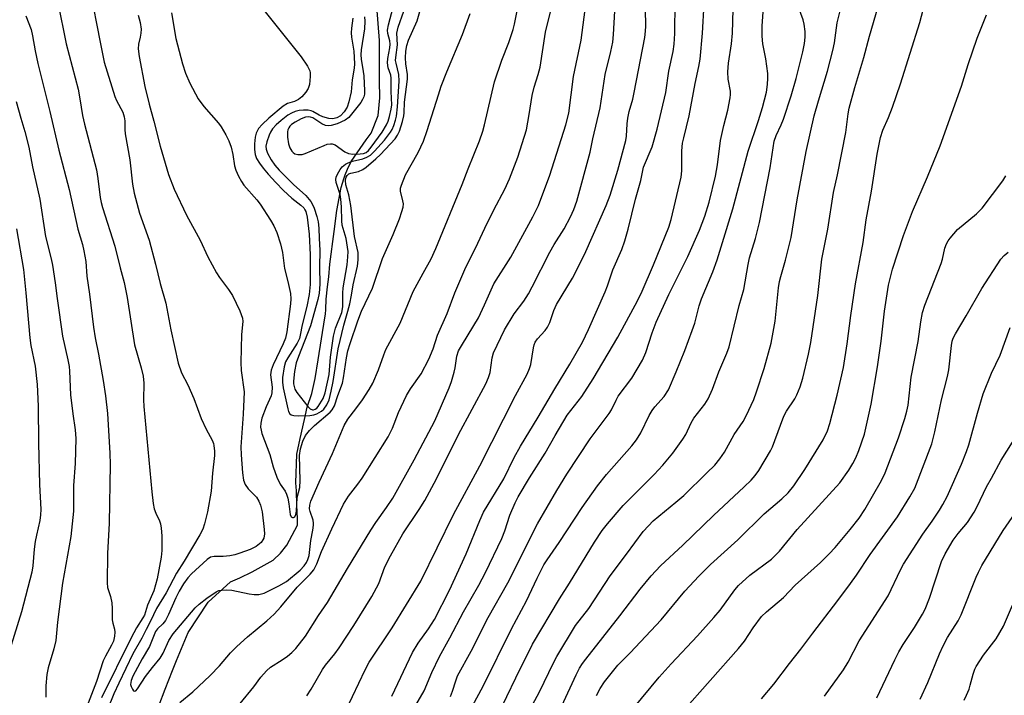
# Model space of a CAD drawing. Units: inches. Extents: x 1219767 to 1225769, y 529455 to 533456.
# Drawn here: x 1222275 to 1222532, y 531451 to 531627 of the extents above; entities that cross this region are included whole.
import ezdxf

# ---------------------------------------------------------------- set-up
doc = ezdxf.new("R2010")
doc.units = ezdxf.units.IN
doc.header["$MEASUREMENT"] = 0
doc.layers.add('HYDRO-Single Line Stream', color=4, linetype='Continuous')
doc.layers.add('Undefined', color=1, linetype='Continuous')

msp = doc.modelspace()

# ---------------------------------------------------------------- linework, layer by layer
at = {"layer": 'HYDRO-Single Line Stream'}
msp.add_lwpolyline([(1222309.69, 531443.76), (1222313.02, 531452.46), (1222314.97, 531457.31), (1222315.98, 531459.93), (1222319.02, 531467.25), (1222324.22, 531475.09), (1222330.05, 531480.41), (1222332.45, 531481.45), (1222335.68, 531483.03), (1222341.12, 531486.07), (1222343.03, 531487.92), (1222344.75, 531489.96), (1222347.48, 531495.21), (1222347.46, 531496.93), (1222347.35, 531500.28), (1222347.24, 531504.07), (1222347.09, 531506.19), (1222347.34, 531513.67), (1222348.17, 531517.73), (1222349.27, 531522.66), (1222350.03, 531525.87), (1222351.23, 531529.43), (1222352.13, 531533.38), (1222352.91, 531538.22), (1222354.57, 531549.12), (1222354.79, 531550.1), (1222354.9, 531551.29), (1222354.95, 531553.99), (1222355.29, 531557.25), (1222355.64, 531559.87), (1222355.91, 531563.12), (1222357.02, 531571.65), (1222357.75, 531577.08), (1222358.82, 531583.05), (1222359.55, 531585.32), (1222359.94, 531586.36), (1222360.52, 531587.89), (1222361.5, 531589.88), (1222363.03, 531592.15), (1222365.36, 531595.53), (1222366.65, 531597.22), (1222368.49, 531601.86), (1222368.93, 531606.4), (1222368.8, 531610.83), (1222368.84, 531615.26), (1222368.85, 531621.37), (1222367.48, 531639.14)], dxfattribs=at)
at = {"layer": 'Undefined'}
for points, elevation in [([(1222425.39, 531450.82), (1222426.26, 531452.69), (1222427.43, 531454.35), (1222430.86, 531458.72), (1222434.11, 531461.89), (1222442.15, 531470.51), (1222448.38, 531477.95), (1222451.96, 531481.93), (1222455.02, 531484.96), (1222462.13, 531491.35), (1222469.03, 531498.15), (1222473.62, 531501.99), (1222475.27, 531503.62), (1222476.69, 531505.39), (1222479.6, 531509.65), (1222484.4, 531517.43), (1222485.5, 531519.73), (1222486.14, 531521.63), (1222488.03, 531529.03), (1222489.63, 531536.23), (1222490.61, 531542.35), (1222491.58, 531549.75), (1222492.78, 531558.01), (1222494.75, 531568.75), (1222495.55, 531574.7), (1222496.97, 531582.11), (1222498.46, 531591.8), (1222499.31, 531596.08), (1222499.94, 531598.01), (1222501.42, 531601.34), (1222502.45, 531603.96), (1222504.52, 531610.05), (1222509.56, 531626.08), (1222512.4, 531636.94)], 288), ([(1222293.44, 531634.74), (1222296.08, 531620.91), (1222297.15, 531615.74), (1222299.88, 531606.77), (1222300.34, 531605.7), (1222301.99, 531602.66), (1222302.39, 531601.5), (1222302.51, 531600.48), (1222302.53, 531598.18), (1222302.64, 531597.05), (1222303.87, 531590.32), (1222304.55, 531583.94), (1222304.92, 531581.62), (1222306.38, 531576.38), (1222308.87, 531569.38), (1222310.53, 531563.15), (1222311.72, 531558.13), (1222313.22, 531552.95), (1222314.52, 531546), (1222316.43, 531537.33), (1222317.29, 531534.87), (1222318.94, 531531.7), (1222320.46, 531528.17), (1222322.37, 531522.98), (1222323.69, 531520.13), (1222325.25, 531517.26), (1222325.58, 531516.45), (1222325.71, 531515.89), (1222325.87, 531514.44), (1222325.87, 531513.27), (1222325.32, 531508.69), (1222325.05, 531504.05), (1222324.02, 531498.64), (1222323.24, 531495.51), (1222322.81, 531494.11), (1222322.09, 531492.64), (1222318.01, 531485.8), (1222315.94, 531482.7), (1222313.29, 531477.54), (1222310.77, 531473.45), (1222309.23, 531470.17), (1222308.05, 531468.03), (1222306.94, 531465.74), (1222304.6, 531461.63), (1222300.93, 531454.04), (1222299.67, 531451.3), (1222298.02, 531447.21)], 266), ([(1222316.84, 531449.04), (1222320.19, 531451.77), (1222324.71, 531456.03), (1222327.15, 531458.58), (1222330.04, 531461.94), (1222331.69, 531463.58), (1222334.5, 531466.14), (1222339.5, 531470.24), (1222341.37, 531471.97), (1222343.16, 531473.91), (1222347.43, 531479.04), (1222350.79, 531482.41), (1222351.76, 531483.58), (1222352.54, 531485.11), (1222353.74, 531488.31), (1222356.39, 531494.25), (1222359.43, 531500.63), (1222360.73, 531502.68), (1222363.22, 531505.85), (1222364.35, 531507.4), (1222371.07, 531518.2), (1222372.21, 531520.47), (1222373.79, 531524.49), (1222375.86, 531528.9), (1222376.91, 531530.65), (1222379.72, 531534.6), (1222381.65, 531538.39), (1222382.8, 531541.04), (1222383.98, 531544.65), (1222386.5, 531550.27), (1222388.5, 531555.62), (1222391.36, 531562.33), (1222393.88, 531567.29), (1222396.3, 531572.54), (1222398.64, 531577.3), (1222401.46, 531582.66), (1222402.67, 531585.31), (1222404.9, 531591), (1222407.13, 531598.07), (1222407.85, 531602.1), (1222408.56, 531607), (1222409.12, 531609.18), (1222410.17, 531612.48), (1222410.64, 531614.41), (1222412.08, 531623.54), (1222414.63, 531634.2)], 266), ([(1222285.06, 531631.21), (1222287.26, 531620.5), (1222290.34, 531608.66), (1222290.85, 531606.14), (1222291.51, 531601.79), (1222291.99, 531599.56), (1222295.11, 531587.71), (1222295.48, 531585.45), (1222296.09, 531580.52), (1222296.35, 531579.17), (1222296.7, 531577.86), (1222299.94, 531567.84), (1222301.32, 531562.15), (1222302.35, 531558.35), (1222303.14, 531554.46), (1222305.01, 531542.15), (1222306.76, 531536.11), (1222307.29, 531533.96), (1222307.46, 531532.16), (1222307.38, 531527.81), (1222307.44, 531526.05), (1222309.52, 531503.89), (1222309.91, 531500.78), (1222310.19, 531499.4), (1222310.6, 531498.33), (1222311.56, 531496.29), (1222311.82, 531495.49), (1222311.98, 531494.39), (1222312.12, 531492.43), (1222312.17, 531488.61), (1222312.01, 531486.88), (1222310.94, 531481.2), (1222310.1, 531478.04), (1222308.46, 531474.31), (1222307.65, 531471.74), (1222307.25, 531471.02), (1222305.55, 531468.45), (1222304.16, 531465.83), (1222296.49, 531450.21)], 268), ([(1222372.06, 531450.65), (1222377.43, 531462.05), (1222378.88, 531464.41), (1222381.57, 531468.21), (1222383.12, 531470.62), (1222387.09, 531478.24), (1222391.38, 531487.73), (1222394.96, 531496.43), (1222395.93, 531498.52), (1222401.24, 531507.23), (1222403.92, 531512.78), (1222405.56, 531515.77), (1222410.13, 531523.3), (1222414.49, 531530.7), (1222418.42, 531537.08), (1222421.7, 531542.85), (1222423.28, 531546.13), (1222427.62, 531555.9), (1222428.24, 531557.52), (1222429.63, 531561.64), (1222431.97, 531566.98), (1222432.76, 531569.18), (1222433.61, 531572.2), (1222435.5, 531580.01), (1222436.89, 531584.95), (1222437.58, 531588.39), (1222439.81, 531593.71), (1222441.13, 531598.26), (1222443.41, 531607.83), (1222444.16, 531613.38), (1222445.31, 531618.48), (1222445.61, 531620.4), (1222445.77, 531623.2), (1222445.79, 531631.31)], 274), ([(1222376.49, 531445.16), (1222380.43, 531452.03), (1222382.43, 531456.78), (1222384.43, 531460.99), (1222387.13, 531465.86), (1222390.7, 531472.62), (1222394.7, 531479.59), (1222396.41, 531482.84), (1222400.7, 531491.71), (1222401.47, 531493.67), (1222402.79, 531497.74), (1222404.15, 531500.99), (1222404.91, 531502.57), (1222407.89, 531507.5), (1222412, 531513.9), (1222414.61, 531518.56), (1222417.71, 531523.78), (1222421.57, 531528.7), (1222424.48, 531533.23), (1222430.89, 531544.13), (1222436, 531553.57), (1222437.22, 531556.09), (1222440.18, 531562.91), (1222444.15, 531572.78), (1222444.78, 531574.72), (1222447.42, 531585.75), (1222447.6, 531587.39), (1222447.61, 531592.67), (1222447.77, 531594.6), (1222448.05, 531596), (1222449.47, 531601.72), (1222451.01, 531610.16), (1222452, 531614.57), (1222452.34, 531616.46), (1222452.91, 531623.24), (1222453.36, 531630.89)], 276), ([(1222387.29, 531450.59), (1222387.84, 531451.91), (1222388.68, 531454.66), (1222389.19, 531455.91), (1222392.74, 531462.35), (1222397.17, 531471.11), (1222402.25, 531480.15), (1222409.98, 531495.49), (1222414.99, 531504.22), (1222417.62, 531508.47), (1222423.68, 531517.63), (1222428.67, 531524.21), (1222429.26, 531525.2), (1222430.44, 531527.76), (1222430.98, 531528.73), (1222434.57, 531533.45), (1222437.33, 531538.14), (1222438.21, 531540.16), (1222439.85, 531545.24), (1222440.92, 531548.02), (1222444.15, 531555.21), (1222449.15, 531565.09), (1222452.2, 531572.02), (1222453.56, 531575.62), (1222454.68, 531579.26), (1222456.32, 531586.06), (1222456.82, 531588.95), (1222457.6, 531595.32), (1222458.48, 531599.2), (1222459.53, 531603.25), (1222460.19, 531606.4), (1222460.26, 531607.27), (1222460.21, 531608.13), (1222459.62, 531611.32), (1222459.53, 531613.17), (1222459.76, 531615.48), (1222460.5, 531620.52), (1222460.78, 531623.25), (1222461.06, 531632.67)], 278), ([(1222393.04, 531448.1), (1222395.85, 531453.25), (1222403.18, 531468.15), (1222407.09, 531475.45), (1222409.86, 531481.35), (1222411.64, 531484.86), (1222412.46, 531486.16), (1222415.59, 531490.66), (1222421.62, 531499.78), (1222425.6, 531505.44), (1222427.91, 531508.37), (1222434.52, 531515.85), (1222435.75, 531517.38), (1222436.89, 531519.23), (1222439.09, 531523.74), (1222439.81, 531525.03), (1222440.5, 531525.94), (1222443, 531528.71), (1222444.13, 531530.4), (1222446.13, 531535.11), (1222448.31, 531540.63), (1222450.28, 531545.86), (1222450.93, 531547.8), (1222452.11, 531552.26), (1222452.68, 531554.08), (1222455.65, 531561.13), (1222456.77, 531564.29), (1222458.2, 531568.73), (1222460.83, 531577.54), (1222464.82, 531592.57), (1222467.53, 531600.55), (1222468.59, 531603.93), (1222469.58, 531607.93), (1222469.87, 531609.9), (1222470, 531611.59), (1222469.92, 531612.76), (1222469.4, 531616.55), (1222468.66, 531620.47), (1222468.5, 531622.51), (1222468.48, 531625.14), (1222468.98, 531632.44)], 280), ([(1222405.94, 531443.19), (1222410.59, 531451.99), (1222414.07, 531459.14), (1222415.04, 531460.95), (1222419.85, 531469.04), (1222423.32, 531473.5), (1222428.92, 531482), (1222433.19, 531487.58), (1222437.51, 531493.48), (1222438.86, 531495.03), (1222440.14, 531496.26), (1222446.04, 531501.13), (1222448.05, 531502.92), (1222454.11, 531508.76), (1222456.13, 531510.83), (1222457.44, 531512.44), (1222458.65, 531514.14), (1222461.22, 531518.77), (1222463.5, 531522.16), (1222464.34, 531523.68), (1222466.29, 531527.92), (1222467.05, 531529.85), (1222468.97, 531536), (1222470.8, 531542.55), (1222471.88, 531548.27), (1222472.78, 531556.98), (1222473.01, 531558.6), (1222473.33, 531559.92), (1222474.59, 531564.17), (1222476.06, 531570.1), (1222477.61, 531579.88), (1222479.93, 531592.5), (1222482.03, 531601.71), (1222483.14, 531605.62), (1222485.51, 531613.41), (1222486.91, 531618.76), (1222487.31, 531620.77), (1222487.99, 531625.99), (1222489.58, 531632.31)], 284), ([(1222306.02, 531627.92), (1222306.5, 531626.01), (1222306.75, 531624.33), (1222306.73, 531623.27), (1222306.56, 531622.24), (1222306.06, 531620.42), (1222305.99, 531619.16), (1222306.27, 531617.17), (1222307.76, 531609.42), (1222308.83, 531604.75), (1222310.06, 531600.35), (1222311.7, 531593.84), (1222313.93, 531586.5), (1222315.41, 531582.61), (1222318.56, 531575.91), (1222322.13, 531569.38), (1222324.18, 531565.06), (1222326.42, 531560.89), (1222327.19, 531559.66), (1222329.54, 531556.54), (1222330.59, 531554.93), (1222332.51, 531550.95), (1222333.19, 531549.05), (1222333.28, 531548.21), (1222332.94, 531544.8), (1222332.7, 531537.5), (1222332.81, 531535.45), (1222333.57, 531529.88), (1222333.32, 531524.07), (1222332.77, 531515.53), (1222332.83, 531513.46), (1222333.15, 531508.78), (1222333.43, 531506.93), (1222333.87, 531505.73), (1222334.65, 531504.66), (1222336.78, 531502.44), (1222337.42, 531501.45), (1222337.88, 531500.35), (1222338.26, 531498.63), (1222338.85, 531494.08), (1222338.91, 531492.89), (1222338.71, 531491.83), (1222338.5, 531491.34), (1222338, 531490.69), (1222336.69, 531489.63), (1222335.15, 531488.88), (1222332.48, 531487.86), (1222331.17, 531487.44), (1222329.85, 531487.19), (1222328.16, 531487.03), (1222325.77, 531487.02), (1222324.82, 531486.8), (1222323.99, 531486.23), (1222319.9, 531482.5), (1222318.93, 531481.49), (1222317.82, 531479.93), (1222316.71, 531478), (1222315.83, 531476.26), (1222313.88, 531471.94), (1222313.08, 531470.38), (1222312.4, 531469.47), (1222311.03, 531468.21), (1222310.5, 531467.46), (1222308.97, 531463.6), (1222307.07, 531460.39), (1222304.64, 531455.88), (1222304.18, 531454.71), (1222304.04, 531453.69), (1222304.15, 531453.16), (1222304.5, 531452.44), (1222304.78, 531452.08), (1222305.08, 531451.92), (1222305.38, 531452.04), (1222305.83, 531452.53), (1222307.95, 531455.78), (1222309.73, 531458.08), (1222311.77, 531460.53), (1222312.5, 531461.81), (1222314.01, 531465.13), (1222315.13, 531466.85), (1222320.88, 531473.68), (1222321.86, 531474.6), (1222323.87, 531476.18), (1222326.33, 531477.85), (1222327.03, 531478.14), (1222327.81, 531478.28), (1222328.93, 531478.3), (1222330.35, 531478.21), (1222334.91, 531477.27), (1222336.24, 531477.08), (1222337.38, 531477.14), (1222338.77, 531477.5), (1222342.66, 531479.38), (1222344.64, 531480.54), (1222348.21, 531483.47), (1222349.19, 531484.55), (1222349.83, 531485.49), (1222350.2, 531486.24), (1222350.49, 531487.27), (1222350.93, 531491.19), (1222351.51, 531493.85), (1222351.69, 531495.14), (1222351.68, 531495.65), (1222351.53, 531496.45), (1222350.79, 531498.75), (1222350.64, 531499.43), (1222350.66, 531500.42), (1222350.95, 531501.4), (1222353.12, 531506.4), (1222356.56, 531513.83), (1222359.61, 531521.08), (1222360.59, 531522.74), (1222362.72, 531525.44), (1222364.44, 531527.82), (1222366.14, 531530.49), (1222367.1, 531532.16), (1222368.6, 531535.63), (1222369.96, 531539.55), (1222370.53, 531540.9), (1222374.25, 531547.76), (1222377.64, 531556), (1222380.21, 531560.81), (1222382.3, 531564.51), (1222383.55, 531567.21), (1222390.41, 531583.86), (1222391.95, 531587.92), (1222394.92, 531595.22), (1222395.76, 531597.76), (1222396.22, 531599.44), (1222398.8, 531610.57), (1222400.72, 531616.23), (1222402.5, 531620.85), (1222403.61, 531624.23), (1222403.98, 531625.63), (1222404.89, 531629.97)], 264), ([(1222314.66, 531628.58), (1222315.81, 531621.91), (1222317.51, 531615.31), (1222318.33, 531612.85), (1222319.42, 531610.21), (1222321.66, 531606.2), (1222323.12, 531604.18), (1222326.92, 531599.82), (1222327.59, 531598.86), (1222328.79, 531596.81), (1222329.59, 531595.23), (1222330.22, 531593.56), (1222330.63, 531591.69), (1222331.07, 531588.69), (1222331.41, 531587.6), (1222332.1, 531586.07), (1222332.89, 531584.62), (1222333.53, 531583.72), (1222336.89, 531579.91), (1222337.81, 531578.75), (1222340.5, 531574.57), (1222341.32, 531573.11), (1222342.1, 531571.36), (1222343.08, 531568.42), (1222343.62, 531566.19), (1222344.1, 531562), (1222344.98, 531558.64), (1222345.64, 531555.49), (1222345.75, 531554.13), (1222345.67, 531552.77), (1222344.67, 531545.49), (1222344.33, 531543.83), (1222343.77, 531542.35), (1222341.15, 531536.92), (1222340.62, 531535.55), (1222340.48, 531534.27), (1222340.91, 531531.07), (1222340.84, 531529.66), (1222340.6, 531528.86), (1222339.35, 531525.99), (1222338.24, 531523.01), (1222337.92, 531521.7), (1222337.87, 531520.71), (1222338, 531519.92), (1222338.24, 531519.07), (1222340.25, 531513.58), (1222341.17, 531510.34), (1222342.14, 531507.65), (1222342.96, 531505.83), (1222344.26, 531504.02), (1222344.63, 531503.27), (1222344.95, 531502.16), (1222345.25, 531500.71), (1222345.56, 531497.91), (1222345.8, 531497.36), (1222346.16, 531497.14), (1222346.47, 531497.17), (1222346.76, 531497.35), (1222347.07, 531497.98), (1222347.19, 531498.8), (1222347.42, 531502.34), (1222348.09, 531505), (1222348.15, 531506.76), (1222348.02, 531513.32), (1222348.31, 531515.05), (1222348.87, 531517.05), (1222349.58, 531518.51), (1222350.57, 531519.8), (1222351.88, 531521.13), (1222355.99, 531524.59), (1222356.54, 531525.23), (1222357.08, 531526.24), (1222357.95, 531528.96), (1222359.22, 531532.12), (1222359.49, 531533.54), (1222360.23, 531538.71), (1222360.59, 531540.54), (1222361.17, 531542.51), (1222363.18, 531548.36), (1222364.16, 531550.89), (1222367.03, 531556.92), (1222369.63, 531564.64), (1222372.43, 531570.87), (1222374.04, 531574.9), (1222374.69, 531576.84), (1222374.99, 531577.97), (1222375.07, 531578.81), (1222374.96, 531579.64), (1222374.28, 531582.12), (1222374.32, 531582.92), (1222374.55, 531583.72), (1222375.62, 531586.37), (1222378.92, 531592.16), (1222380.31, 531595.16), (1222381.29, 531597.95), (1222384.17, 531607.25), (1222384.92, 531609.45), (1222386.36, 531613.24), (1222390.44, 531622.91), (1222392.49, 531628.36)], 262), ([(1222332.54, 531448.75), (1222336.15, 531453.06), (1222337.98, 531455.56), (1222339.41, 531457.28), (1222340.47, 531458.18), (1222343.51, 531460.1), (1222344.9, 531461.09), (1222346.02, 531461.98), (1222347.03, 531463.03), (1222349.6, 531466.25), (1222352.94, 531471.62), (1222355.29, 531475.01), (1222360.52, 531483.87), (1222366.61, 531493.91), (1222367.91, 531495.86), (1222370.7, 531499.74), (1222372.28, 531502.24), (1222377.87, 531512.16), (1222383.21, 531522.36), (1222386.99, 531530.93), (1222387.55, 531532.56), (1222388.27, 531535.04), (1222388.52, 531536.14), (1222388.95, 531539.13), (1222389.43, 531540.52), (1222390.42, 531542.29), (1222394.62, 531549.15), (1222396.2, 531552.5), (1222398.63, 531558.02), (1222403, 531564.92), (1222408.78, 531575.45), (1222410.21, 531578.36), (1222413.22, 531586.32), (1222417.4, 531599.38), (1222418.15, 531602.42), (1222419.33, 531612.02), (1222421.38, 531621.42), (1222422.41, 531629.43)], 268), ([(1222339.07, 531628.83), (1222348.48, 531617.1), (1222350.1, 531614.72), (1222350.7, 531613.47), (1222350.79, 531612.9), (1222350.81, 531612.02), (1222350.62, 531609.94), (1222350.29, 531608.85), (1222349.68, 531607.92), (1222348.58, 531606.65), (1222347.71, 531605.98), (1222346.73, 531605.52), (1222344.91, 531604.97), (1222343.78, 531604.27), (1222339.99, 531601.12), (1222338.26, 531599.51), (1222337.33, 531598.44), (1222336.72, 531597.25), (1222336.44, 531596.17), (1222336.28, 531594.43), (1222336.28, 531593), (1222336.46, 531591.67), (1222336.83, 531590.63), (1222337.56, 531589.44), (1222338.57, 531588.09), (1222339.88, 531586.57), (1222341.81, 531584.43), (1222343.87, 531582.32), (1222345.98, 531580.28), (1222348.35, 531578.48), (1222349.1, 531577.79), (1222349.44, 531577.31), (1222349.66, 531576.81), (1222349.98, 531575.38), (1222350.49, 531570.92), (1222350.81, 531565.59), (1222350.8, 531557.83), (1222350.56, 531555.27), (1222349.94, 531552.12), (1222348.67, 531547.35), (1222348.21, 531544.61), (1222348.01, 531543.79), (1222347.43, 531542.52), (1222344.93, 531538.73), (1222344.4, 531537.73), (1222344.02, 531536.39), (1222343.62, 531533.58), (1222343.6, 531532.41), (1222343.75, 531530.93), (1222344.93, 531525.47), (1222345.18, 531524.75), (1222345.53, 531524.15), (1222345.87, 531523.89), (1222346.56, 531523.71), (1222347.87, 531523.66), (1222350.67, 531523.75), (1222351.77, 531523.9), (1222352.54, 531524.17), (1222353.72, 531524.82), (1222354.33, 531525.35), (1222355.14, 531526.52), (1222355.7, 531527.82), (1222356.27, 531530.05), (1222356.77, 531532.61), (1222358.04, 531541.12), (1222359.52, 531547.25), (1222360.61, 531550.89), (1222361.08, 531552.82), (1222361.56, 531555.03), (1222362.02, 531557.77), (1222363.07, 531562.62), (1222363.3, 531564.23), (1222363.29, 531566.12), (1222362.29, 531570.36), (1222361.38, 531578.41), (1222360.84, 531581.22), (1222360.07, 531583.8), (1222360.03, 531584.96), (1222360.17, 531585.77), (1222360.39, 531586.21), (1222360.88, 531586.62), (1222361.34, 531586.79), (1222363.34, 531587.21), (1222364.52, 531587.74), (1222365.38, 531588.37), (1222367.9, 531590.51), (1222369.1, 531591.68), (1222372.88, 531595.75), (1222373.54, 531596.68), (1222374.01, 531597.76), (1222374.85, 531600.3), (1222375.22, 531601.72), (1222375.3, 531602.57), (1222375.33, 531605.31), (1222376.11, 531611.25), (1222376.14, 531612.53), (1222375.72, 531615.26), (1222375.59, 531616.87), (1222375.66, 531618.62), (1222375.92, 531620.05), (1222376.41, 531621.42), (1222378.63, 531626.51), (1222379.51, 531629.54)], 260), ([(1222361.92, 531627.16), (1222361.52, 531624.59), (1222361.44, 531623.34), (1222361.54, 531622.25), (1222362.13, 531618.61), (1222362.35, 531615.29), (1222362.25, 531614.14), (1222361.74, 531611.12), (1222361.43, 531608), (1222360.84, 531605.41), (1222360.38, 531604.01), (1222359.64, 531602.79), (1222358.69, 531601.75), (1222357.74, 531601.24), (1222356.7, 531601), (1222355.66, 531601.07), (1222354.09, 531601.47), (1222353.14, 531601.91), (1222351.52, 531602.84), (1222351.06, 531603.03), (1222350.23, 531603.19), (1222349.09, 531603.25), (1222347.96, 531603.16), (1222346.92, 531602.86), (1222345.92, 531602.44), (1222344.97, 531601.89), (1222343.2, 531600.5), (1222341.92, 531599.36), (1222340.95, 531598.32), (1222340.45, 531597.52), (1222340.1, 531596.69), (1222339.52, 531594.99), (1222339.27, 531593.84), (1222339.29, 531593.07), (1222339.64, 531591.99), (1222340.59, 531590.26), (1222341.55, 531588.87), (1222342.71, 531587.6), (1222346.42, 531583.87), (1222349.7, 531580.97), (1222350.93, 531579.42), (1222351.52, 531578.46), (1222351.85, 531577.69), (1222352.56, 531575.55), (1222352.9, 531574.19), (1222353.07, 531572.48), (1222353.1, 531569.83), (1222353.27, 531566.75), (1222353.23, 531562.32), (1222353.32, 531557.93), (1222353.15, 531555.61), (1222352.78, 531553.92), (1222350.91, 531547.07), (1222347.75, 531539.05), (1222347.18, 531537.4), (1222346.73, 531535.17), (1222346.43, 531532.7), (1222346.45, 531531.93), (1222346.58, 531531.24), (1222346.83, 531530.57), (1222347.33, 531529.7), (1222350.16, 531526.06), (1222350.75, 531525.5), (1222351.42, 531525.2), (1222351.65, 531525.2), (1222352.08, 531525.34), (1222352.49, 531525.67), (1222352.85, 531526.11), (1222354.13, 531528.14), (1222354.7, 531529.62), (1222355.71, 531534.43), (1222356.05, 531538.89), (1222356.86, 531544.39), (1222357.41, 531546.43), (1222359, 531550.56), (1222359.32, 531552.06), (1222359.31, 531555.57), (1222359.39, 531556.99), (1222360.38, 531562.98), (1222360.63, 531565.06), (1222360.67, 531566.45), (1222360.55, 531567.54), (1222360.14, 531569.83), (1222359.1, 531573.3), (1222359.01, 531574.41), (1222358.95, 531578.03), (1222358.8, 531580.06), (1222358.57, 531581.23), (1222357.58, 531584.41), (1222357.5, 531585.16), (1222357.57, 531585.8), (1222357.87, 531586.57), (1222358.61, 531587.79), (1222359.16, 531588.45), (1222360, 531589.13), (1222360.72, 531589.52), (1222361.77, 531589.92), (1222364.48, 531590.56), (1222365.52, 531590.95), (1222366.48, 531591.53), (1222367.57, 531592.54), (1222370.12, 531595.41), (1222371.73, 531597.47), (1222372.16, 531598.2), (1222372.6, 531599.26), (1222373.05, 531600.62), (1222373.29, 531601.66), (1222373.55, 531604.05), (1222374, 531610.76), (1222373.88, 531612.48), (1222373.14, 531615.5), (1222373.05, 531616.18), (1222373.08, 531616.97), (1222373.53, 531620.22), (1222373.39, 531623.27), (1222373.68, 531624.8), (1222375.17, 531629.02)], 258), ([(1222364.92, 531627.49), (1222365, 531626.43), (1222364.91, 531624.39), (1222364.09, 531618.97), (1222363.99, 531617.6), (1222364.05, 531616.54), (1222364.62, 531613.31), (1222364.75, 531612.2), (1222364.96, 531608.22), (1222364.92, 531607.37), (1222364.77, 531606.72), (1222364.43, 531606), (1222363.94, 531605.26), (1222361.59, 531602.18), (1222360.83, 531601.28), (1222359.93, 531600.6), (1222357.85, 531599.69), (1222356.23, 531599.19), (1222355.52, 531599.13), (1222354.79, 531599.23), (1222353.81, 531599.68), (1222351.45, 531601.19), (1222350.85, 531601.44), (1222350.29, 531601.52), (1222349.56, 531601.39), (1222348.47, 531600.94), (1222346.85, 531600.11), (1222345.9, 531599.48), (1222345.52, 531599.09), (1222345.22, 531598.63), (1222345.01, 531598.13), (1222344.9, 531597.59), (1222344.9, 531596.19), (1222345.13, 531594.49), (1222345.48, 531593.45), (1222346.01, 531592.53), (1222346.39, 531592.16), (1222346.82, 531591.88), (1222347.58, 531591.69), (1222348.67, 531591.71), (1222349.46, 531591.9), (1222354.43, 531594.04), (1222355.23, 531594.33), (1222356.04, 531594.48), (1222356.53, 531594.43), (1222357.26, 531594.16), (1222359.83, 531592.41), (1222360.81, 531591.92), (1222361.86, 531591.79), (1222363.82, 531591.81), (1222364.64, 531591.9), (1222365.35, 531592.16), (1222365.98, 531592.71), (1222366.71, 531593.63), (1222369.51, 531597.53), (1222370.68, 531599.43), (1222371.08, 531600.34), (1222371.45, 531601.55), (1222371.92, 531603.47), (1222372.09, 531604.57), (1222371.91, 531608.05), (1222371.92, 531611.59), (1222371.8, 531612.3), (1222371.11, 531614.28), (1222370.89, 531615.55), (1222370.98, 531616.65), (1222371.53, 531619.42), (1222371.62, 531620.42), (1222371.52, 531621.24), (1222370.98, 531623.17), (1222370.91, 531624.01), (1222371.15, 531625.44), (1222372.43, 531630.07)], 256), ([(1222349.93, 531450.73), (1222351.07, 531452.48), (1222353.97, 531457.62), (1222354.79, 531458.74), (1222357.21, 531461.67), (1222358.32, 531463.2), (1222362.14, 531469.01), (1222366.85, 531476.56), (1222368.66, 531479.96), (1222370.23, 531484.31), (1222371.68, 531487.23), (1222374.88, 531492.92), (1222379.2, 531499.21), (1222380.63, 531501.56), (1222383.64, 531507.24), (1222389.45, 531518.78), (1222396.51, 531532.01), (1222397.19, 531533.59), (1222397.63, 531534.94), (1222398.22, 531538.72), (1222398.55, 531540.02), (1222401.4, 531546.02), (1222403.93, 531550.22), (1222406.42, 531553.49), (1222407.63, 531555.36), (1222408.63, 531557.19), (1222413.17, 531566.23), (1222414.36, 531568.26), (1222416.97, 531572.3), (1222418.6, 531575.46), (1222419.42, 531577.35), (1222420.2, 531579.55), (1222423.72, 531592.27), (1222424.41, 531595.76), (1222426.31, 531603.83), (1222427.64, 531612.55), (1222429.09, 531618.46), (1222429.56, 531620.94), (1222429.79, 531622.93), (1222430.1, 531629)], 270), ([(1222360.15, 531447.05), (1222365.08, 531457.55), (1222366.11, 531459.5), (1222372.1, 531468.47), (1222379.57, 531480.59), (1222388.14, 531497.94), (1222394.94, 531510.65), (1222404.27, 531528.93), (1222407.26, 531534.49), (1222407.93, 531535.99), (1222408.28, 531537.02), (1222408.9, 531541.31), (1222409.09, 531542.11), (1222409.37, 531542.8), (1222409.94, 531543.7), (1222411.94, 531545.83), (1222412.58, 531546.75), (1222413.18, 531547.98), (1222414.24, 531551.08), (1222414.95, 531552.66), (1222419.06, 531559.45), (1222420.16, 531561.5), (1222422.59, 531566.41), (1222427.87, 531578.39), (1222428.91, 531581.11), (1222430.88, 531587.64), (1222432.96, 531595.32), (1222433.12, 531596.41), (1222433.31, 531599.66), (1222433.48, 531601.14), (1222433.88, 531602.85), (1222434.79, 531606.07), (1222435.17, 531607.78), (1222437.9, 531622.11), (1222438.14, 531623.78), (1222438.19, 531625.13), (1222438.07, 531629.52)], 272), ([(1222397.3, 531440.87), (1222404.36, 531455.43), (1222408.7, 531464.16), (1222415.7, 531475.99), (1222418.29, 531480.07), (1222424.81, 531490.72), (1222426.86, 531493.77), (1222428.25, 531495.54), (1222432.33, 531500.31), (1222440.39, 531508.39), (1222442.62, 531510.78), (1222445.26, 531513.9), (1222447.86, 531517.55), (1222448.59, 531518.79), (1222450.03, 531521.8), (1222450.69, 531523.03), (1222453.52, 531526.65), (1222454.41, 531528.04), (1222455.53, 531530.59), (1222457.23, 531535.1), (1222459.31, 531539.97), (1222459.85, 531541.64), (1222462.53, 531552.39), (1222463.7, 531556.54), (1222464.82, 531563.05), (1222465.19, 531564.75), (1222466.71, 531569.82), (1222467.79, 531573.95), (1222470.58, 531588.25), (1222471.64, 531595.19), (1222472.1, 531596.59), (1222473.42, 531599.42), (1222474.04, 531600.91), (1222476.05, 531606.99), (1222477.3, 531611.5), (1222479.05, 531618.41), (1222479.5, 531620.6), (1222479.72, 531622.25), (1222479.71, 531623.69), (1222479.46, 531625.63), (1222479.14, 531626.74), (1222477.99, 531630.04)], 282), ([(1222416.33, 531448.12), (1222420.04, 531456.23), (1222420.93, 531457.98), (1222421.67, 531459.14), (1222422.54, 531460.32), (1222431.45, 531471.53), (1222436.72, 531478.49), (1222439.61, 531482), (1222442.04, 531484.58), (1222447.84, 531489.99), (1222455.85, 531497.68), (1222463.82, 531505.12), (1222465.63, 531506.9), (1222466.68, 531508.09), (1222467.64, 531509.38), (1222470.66, 531514.51), (1222471.17, 531515.58), (1222471.82, 531517.23), (1222474.09, 531523.56), (1222474.79, 531524.84), (1222476.95, 531528.06), (1222477.54, 531529.08), (1222478.42, 531531.23), (1222479.04, 531533.46), (1222480.57, 531539.66), (1222481.18, 531542.74), (1222482.98, 531554.95), (1222484.05, 531564.44), (1222485.55, 531572.25), (1222487.03, 531581.81), (1222488.13, 531586.37), (1222490.29, 531597.44), (1222490.91, 531602.23), (1222491.17, 531603.76), (1222492.64, 531609.09), (1222494.95, 531616.95), (1222496.42, 531622.45), (1222498.67, 531630.19)], 286), ([(1222276.76, 531627.77), (1222278.11, 531624.23), (1222278.48, 531622.57), (1222279.15, 531618.67), (1222279.88, 531615.34), (1222283.02, 531602.85), (1222285.31, 531592.79), (1222288.02, 531582.57), (1222290.33, 531572.23), (1222291.47, 531568.27), (1222291.85, 531566.59), (1222292.33, 531563.79), (1222292.64, 531560.01), (1222293.35, 531555.28), (1222294.35, 531546.76), (1222294.81, 531543.93), (1222295.71, 531539.67), (1222296.85, 531532.83), (1222297.46, 531528.81), (1222298, 531524.25), (1222298.63, 531513.93), (1222298.69, 531510.99), (1222298.48, 531495.67), (1222297.98, 531487.77), (1222297.89, 531480.15), (1222298.05, 531478.91), (1222298.76, 531476.6), (1222299.11, 531474.91), (1222299.25, 531473.48), (1222299.21, 531470.53), (1222299.37, 531469.65), (1222299.83, 531468.12), (1222299.95, 531467.35), (1222299.87, 531466.3), (1222299.55, 531465), (1222299.05, 531463.92), (1222297.5, 531461.08), (1222296.92, 531459.81), (1222295.19, 531454.44), (1222292.15, 531446.6)], 270), ([(1222434.95, 531447.54), (1222441.68, 531455.63), (1222444.77, 531459.09), (1222451.69, 531466.39), (1222455.94, 531471.15), (1222457.52, 531473.07), (1222461.4, 531478.36), (1222462.34, 531479.49), (1222465.28, 531482.19), (1222470.92, 531486.33), (1222472.97, 531488.36), (1222477.57, 531494.07), (1222488.68, 531506.18), (1222491.07, 531509.48), (1222492.09, 531511.19), (1222492.9, 531512.73), (1222493.67, 531514.63), (1222495.1, 531518.83), (1222496.85, 531526.71), (1222498.56, 531536.39), (1222499.46, 531543.12), (1222500.32, 531550.89), (1222501.37, 531557.67), (1222502.39, 531561.8), (1222505.31, 531570.58), (1222507.61, 531576.87), (1222511.54, 531585.89), (1222514.8, 531593.91), (1222520.41, 531609.45), (1222522.15, 531615.11), (1222524.48, 531621.98), (1222526.9, 531628.02)], 290), ([(1222274.19, 531605.52), (1222275.43, 531601.1), (1222276.5, 531597.66), (1222277.5, 531593.63), (1222278.45, 531588.44), (1222280.36, 531580.02), (1222281.87, 531570.37), (1222283.32, 531564.53), (1222283.66, 531562.84), (1222284.42, 531558.26), (1222284.93, 531554.16), (1222286.31, 531544.42), (1222287.7, 531538.2), (1222288.01, 531536.46), (1222288.13, 531535.28), (1222288.38, 531529.13), (1222288.98, 531524.19), (1222289.62, 531520.03), (1222289.81, 531517.71), (1222289.57, 531511.27), (1222289.17, 531505.51), (1222289.19, 531498.84), (1222288.5, 531492.2), (1222286.33, 531480.04), (1222285.02, 531469.9), (1222284.54, 531465.18), (1222284.05, 531463.01), (1222282.59, 531458.01), (1222282.22, 531456.26), (1222281.99, 531453.35), (1222281.98, 531450.36)], 272), ([(1222447.61, 531446.36), (1222462.3, 531463.02), (1222463.85, 531465.01), (1222466.14, 531468.45), (1222468.35, 531471.39), (1222469.58, 531472.58), (1222474.04, 531476.32), (1222477.06, 531479.57), (1222483.67, 531485.46), (1222485.91, 531487.67), (1222487.47, 531489.38), (1222491.42, 531494.07), (1222493.73, 531497.02), (1222495.25, 531499.27), (1222499.52, 531506.79), (1222500.53, 531508.77), (1222504.01, 531517.93), (1222505.62, 531522.94), (1222506.15, 531524.84), (1222506.49, 531526.45), (1222507.31, 531533.67), (1222509.08, 531542.97), (1222509.78, 531548.09), (1222510.23, 531550.53), (1222510.84, 531552.44), (1222515.11, 531563.3), (1222515.43, 531564.42), (1222516.06, 531567.33), (1222516.46, 531568.44), (1222516.89, 531569.2), (1222517.41, 531569.91), (1222519.34, 531572.13), (1222524.32, 531576.27), (1222525.75, 531577.69), (1222531.16, 531584.86), (1222531.95, 531586.11)], 292), ([(1222274.28, 531572.34), (1222276.17, 531561.71), (1222276.77, 531555.69), (1222277.76, 531543.92), (1222278.07, 531541.91), (1222279.16, 531536.58), (1222279.74, 531531.82), (1222279.97, 531526.16), (1222280.06, 531516.49), (1222280.33, 531505.74), (1222280.66, 531499.25), (1222280.59, 531497.82), (1222280.41, 531496.42), (1222279.49, 531492.58), (1222279.19, 531490.89), (1222278.94, 531488.89), (1222278.6, 531484.56), (1222278.31, 531482.9), (1222275.66, 531472.64), (1222271.06, 531457.78)], 274), ([(1222468.27, 531449.92), (1222471.55, 531453.78), (1222475.57, 531459.14), (1222478.52, 531462.86), (1222481.67, 531467.09), (1222488.17, 531475.54), (1222491.48, 531480), (1222493.02, 531482.12), (1222496.65, 531487.54), (1222503.7, 531497.34), (1222506.97, 531502.57), (1222508.24, 531504.83), (1222512.67, 531516.31), (1222513.45, 531519.47), (1222515.19, 531527.83), (1222516.78, 531533.9), (1222517.05, 531535.62), (1222517.75, 531541.97), (1222517.97, 531543.09), (1222518.25, 531543.87), (1222518.84, 531545.02), (1222521.65, 531549.7), (1222525.7, 531556.8), (1222530.62, 531564.42), (1222531.46, 531565.42), (1222532.53, 531566.22)], 294), ([(1222484.69, 531450.69), (1222489.7, 531457.53), (1222490.85, 531459.49), (1222493.75, 531465.04), (1222501.27, 531476.78), (1222504.51, 531483.53), (1222505.29, 531485.01), (1222510.36, 531492.8), (1222512.75, 531496.18), (1222514.67, 531499.07), (1222515.56, 531500.56), (1222516.65, 531502.66), (1222520.43, 531511.04), (1222521.73, 531514.36), (1222522.27, 531516.07), (1222524.54, 531524.37), (1222526.04, 531529.4), (1222528.22, 531534.78), (1222530.43, 531539.46), (1222533.06, 531546.67)], 296), ([(1222498.33, 531450.23), (1222503.07, 531460.13), (1222504.11, 531462.16), (1222505.23, 531464.09), (1222508.14, 531468.53), (1222510.22, 531472.03), (1222510.9, 531473.3), (1222512.06, 531476.19), (1222515.2, 531485.69), (1222516.11, 531487.72), (1222518.22, 531491.28), (1222519.55, 531493.01), (1222521.99, 531495.9), (1222523.69, 531498.56), (1222524.49, 531500.03), (1222526.94, 531505.11), (1222528.17, 531507.45), (1222530.75, 531512.1), (1222535.6, 531519.81)], 298), ([(1222509.61, 531449.84), (1222511.65, 531454.19), (1222514.65, 531461.63), (1222515.59, 531463.72), (1222516.76, 531465.9), (1222519.51, 531470.3), (1222520.33, 531471.83), (1222524.21, 531481.6), (1222524.8, 531482.92), (1222525.72, 531484.65), (1222531.21, 531493.76), (1222534.39, 531498.31)], 300), ([(1222521.07, 531449.62), (1222521.7, 531450.89), (1222522.35, 531452.45), (1222522.69, 531453.51), (1222523.41, 531456.4), (1222523.86, 531457.67), (1222524.21, 531458.41), (1222526.11, 531461.29), (1222529.38, 531465.56), (1222531.3, 531468.88), (1222533.64, 531474.31)], 302)]:
    msp.add_lwpolyline(points, dxfattribs=dict(at, elevation=elevation))

doc.saveas('drawing.dxf')
